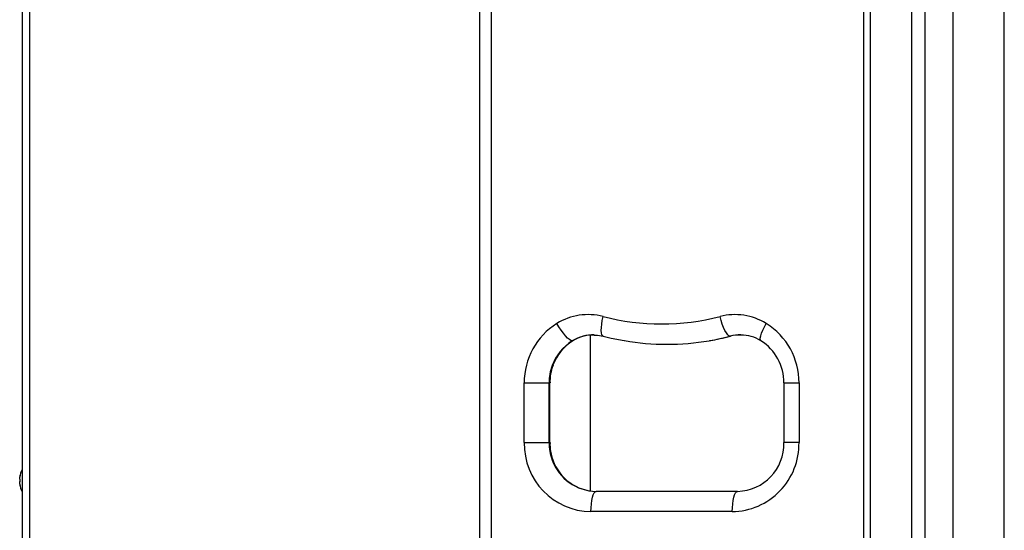
# Model space of a CAD drawing. Units: metres. Extents: x -778 to 631, y -206897 to -102982.
# Drawn here: x -388 to -388, y -103434 to -103434 of the extents above; entities that cross this region are included whole.
import ezdxf

# ---------------------------------------------------------------- set-up
doc = ezdxf.new("R2010")
doc.units = ezdxf.units.M
doc.header["$LTSCALE"] = 15
doc.header["$MEASUREMENT"] = 0
doc.layers.add('son', color=230, linetype='CONTINUOUS')

msp = doc.modelspace()

# ---------------------------------------------------------------- linework, layer by layer
at = {"layer": 'son', "linetype": 'Continuous'}
for p, q in [((-388.3891798684587, -103433.4164488319), (-388.3891798684587, -103434.0630488399)), ((-388.3891798684587, -103433.4164488319), (-388.3891798684587, -103434.0630488399)), ((-388.3863973895297, -103433.4164488319), (-388.3863973895297, -103434.0630488399)), ((-388.2203491347126, -103433.4164488319), (-388.2203491347126, -103434.0630488399)), ((-388.2160904014697, -103433.4164488319), (-388.2160904014697, -103434.0630488399)), ((-388.2160904014697, -103433.4164488319), (-388.2160904014697, -103434.0630488399)), ((-388.0786757001867, -103433.4164488319), (-388.0786757001867, -103434.0630488399)), ((-388.0762169191827, -103433.4164488319), (-388.0762169191827, -103434.0630488399)), ((-388.0609550157778, -103433.4164488319), (-388.0609550157778, -103434.0630488399)), ((-388.0559550205457, -103433.4164488319), (-388.0559550205457, -103434.0630488399)), ((-388.0455604324338, -103434.0617488328), (-388.0455604324338, -103433.417748839)), ((-388.0266806164968, -103434.0617488328), (-388.0266806164968, -103433.417748839)), ((-388.1859371716366, -103433.7092042383), (-388.1861622257376, -103433.7092613768)), ((-388.1794638725207, -103433.764565077), (-388.1794638725207, -103433.7071026642)), ((-388.1277745494837, -103433.7074879896), (-388.1278906444297, -103433.7075017731)), ((-388.2038743218388, -103433.7467488361), (-388.2038743218388, -103433.7247488362)), ((-388.2038743218388, -103433.7247488362), (-388.1946887353647, -103433.7247488362)), ((-388.1946887353647, -103433.7247488362), (-388.1946887353647, -103433.7467488361)), ((-388.1946887353647, -103433.7247488362), (-388.1946382120468, -103433.7247488362)), ((-388.1946382120468, -103433.7467488361), (-388.1946382120468, -103433.7247488362)), ((-388.1946382120468, -103433.7247488362), (-388.1943826785527, -103433.7247488362)), ((-388.1943826552696, -103433.7467488361), (-388.1943826552696, -103433.7247488362)), ((-388.1080109680287, -103433.7247488362), (-388.1080109680287, -103433.7467488361)), ((-388.1080109680287, -103433.7247488362), (-388.1024521121967, -103433.7247488362)), ((-388.1024521121967, -103433.7247488362), (-388.1024521121967, -103433.7467488361)), ((-388.2038743218388, -103433.7467488361), (-388.1946887353647, -103433.7467488361)), ((-388.1946887353647, -103433.7467488361), (-388.1946382120468, -103433.7467488361)), ((-388.1946382120468, -103433.7467488361), (-388.1943826878657, -103433.7467488361)), ((-388.1024521121967, -103433.7467488361), (-388.1080109680287, -103433.7467488361)), ((-388.3900781551587, -103433.7594751738), (-388.3899917433257, -103433.7594751738)), ((-388.3899181017866, -103433.7591164246), (-388.3900068382017, -103433.7591164246)), ((-388.3899696001997, -103433.7621224973), (-388.3900781551587, -103433.7621224973)), ((-388.3900328705308, -103433.7603135857), (-388.3899409601676, -103433.7603135857)), ((-388.3899591395847, -103433.7611746382), (-388.3900270292747, -103433.7611746382)), ((-388.3899528661956, -103433.7602933109), (-388.3900068382017, -103433.7602933109)), ((-388.3899759033906, -103433.7611864473), (-388.3900068382017, -103433.7611864473)), ((-388.3899086544506, -103433.7624496523), (-388.3900068382017, -103433.7624496523)), ((-388.1251420730936, -103433.7647488363), (-388.1773020697967, -103433.7647488363)), ((-388.1270832175607, -103433.7722488347), (-388.1792432124006, -103433.7722488347))]:
    msp.add_line(p, q, dxfattribs=at)
at = {"layer": 'son', "linetype": 'Continuous', "flags": 128}
for points in [[(-388.1746743170756, -103433.7074868086), (-388.1748985776887, -103433.7073619295), (-388.1751631459437, -103433.706947774), (-388.1753370406317, -103433.7062752213), (-388.1754135767207, -103433.7053701173), (-388.1753898168196, -103433.7042672451), (-388.1752666698987, -103433.7030089911), (-388.1750488708007, -103433.701643702), (-388.1747447883926, -103433.7002238486)], [(-388.1278906444297, -103433.7075017731), (-388.1283029670107, -103433.7073619295), (-388.1287666836967, -103433.706947774), (-388.1292639875996, -103433.7062752213), (-388.1297757605307, -103433.7053701173), (-388.1302823329556, -103433.7042672451), (-388.1307642439596, -103433.7030089911), (-388.1312029639477, -103433.701643702), (-388.1315816397068, -103433.7002238486)], [(-388.1861622257376, -103433.7092613768), (-388.1866118608256, -103433.7091373805), (-388.1871860863857, -103433.7087701618), (-388.1878628375227, -103433.7081738304), (-388.1886161042598, -103433.707371306), (-388.1894169429526, -103433.706393421), (-388.1902345761866, -103433.7052777637), (-388.1910375811378, -103433.7040672082), (-388.1917951012246, -103433.7028082687)], [(-388.1165124381177, -103433.7092009116), (-388.1165896857378, -103433.7091373805), (-388.1167437488427, -103433.7087701618), (-388.1167381907098, -103433.7081738304), (-388.1165732348547, -103433.707371306), (-388.1162552068226, -103433.706393421), (-388.1157963330137, -103433.7052777637), (-388.1152142564046, -103433.7040672082), (-388.1145313287367, -103433.7028082687)], [(-388.1780124547176, -103433.7070699002), (-388.1768784633127, -103433.7070968751), (-388.1746752223216, -103433.7074865777)], [(-388.1746752223216, -103433.7074865777), (-388.1717688681767, -103433.7081866007), (-388.1669508272998, -103433.7091209706)], [(-388.1356120238297, -103433.7091483216), (-388.1336471567146, -103433.7087936032), (-388.1278906444297, -103433.7075017731)], [(-388.1935296243266, -103433.7182866376), (-388.1932808457156, -103433.7182349007), (-388.1932604441637, -103433.7182055212)], [(-388.1932608530137, -103433.7532910438), (-388.1932808457156, -103433.7532627707), (-388.1935296243266, -103433.7532110339)], [(-388.3900068382017, -103433.7602933109), (-388.3900365809197, -103433.7603131629), (-388.3900601545567, -103433.7602796111), (-388.3900745043747, -103433.7601970084), (-388.3900783041706, -103433.7600770037), (-388.3900715986476, -103433.7599338241), (-388.3900552520747, -103433.7597821768), (-388.3900308141696, -103433.7596369818), (-388.3900068382017, -103433.7595356297)], [(-388.3900068382017, -103433.7595356297), (-388.3899738470306, -103433.7594035364), (-388.3899414519057, -103433.7592491884), (-388.3899136314387, -103433.7590909883), (-388.3898939470047, -103433.7589491721), (-388.3898845890746, -103433.7588403638), (-388.3898861089937, -103433.7587750818), (-388.3898979852187, -103433.758758346), (-388.3899189064497, -103433.7587913185), (-388.3899469206328, -103433.7588717438), (-388.3899792114486, -103433.758992853), (-388.3900068382017, -103433.7591164246)], [(-388.3900068382017, -103433.7611864473), (-388.3899737427227, -103433.7611950751), (-388.3899413475976, -103433.761149729), (-388.3899135569326, -103433.7610553078), (-388.3898939023006, -103433.7609242707), (-388.3898845741737, -103433.7607737969), (-388.3898861387956, -103433.7606214549), (-388.3898980299227, -103433.7604827028), (-388.3899189809558, -103433.7603708789), (-388.3899470100397, -103433.7602977905), (-388.3899793157568, -103433.760273062), (-388.3900068382017, -103433.7602933109)], [(-388.3900068382017, -103433.7619757227), (-388.3900365809197, -103433.7618512161), (-388.3900601545567, -103433.7617008671), (-388.3900745043747, -103433.7615443639), (-388.3900783041706, -103433.7614007056), (-388.3900715986476, -103433.7612845175), (-388.3900552520747, -103433.7612066719), (-388.3900308141696, -103433.7611750591), (-388.3900068382017, -103433.7611864473)], [(-388.3900781551587, -103433.7621234473), (-388.3900783041706, -103433.7621225364), (-388.3900715986476, -103433.7621495038), (-388.3900552669756, -103433.7622232869), (-388.3900308290708, -103433.7623368524), (-388.3900068382017, -103433.7624496523)], [(-388.3900068382017, -103433.7624496523), (-388.3899737278218, -103433.7625908855), (-388.3899413326967, -103433.7626999117), (-388.3899135420317, -103433.7627636477), (-388.3898939023006, -103433.7627743188), (-388.3898845741737, -103433.7627325099), (-388.3898861387956, -103433.7626452878), (-388.3898980448236, -103433.762523102), (-388.3899189958567, -103433.7623781454), (-388.3899470249407, -103433.7622244939), (-388.3899793306577, -103433.7620785557), (-388.3900068382017, -103433.7619757227)], [(-388.1792432124006, -103433.7722488347), (-388.1792059147946, -103433.770785658), (-388.1790954524867, -103433.7693787109), (-388.1789160723076, -103433.7680820584), (-388.1786746660457, -103433.7669455357), (-388.1783805115367, -103433.7660128142), (-388.1780449131717, -103433.7653197389), (-388.1776807679077, -103433.7648929454), (-388.1773020697967, -103433.7647488363)], [(-388.1270832175607, -103433.7722488347), (-388.1270459199538, -103433.770785658), (-388.1269354576456, -103433.7693787109), (-388.1267560774676, -103433.7680820584), (-388.1265146712057, -103433.7669455357), (-388.1262205148327, -103433.7660128142), (-388.1258849183307, -103433.7653197389), (-388.1255207712047, -103433.7648929454), (-388.1251420730936, -103433.7647488363)]]:
    msp.add_lwpolyline(points, dxfattribs=at)
at = {"layer": 'son', "linetype": 'Continuous'}
for centre, radius, start, end in [((-388.1802301280977, -103433.72157078), 0.0220404272463306, 75.58897337320586, 121.6491518332493), ((-388.1531632140497, -103433.6165520713), 0.086410246302998, 255.5368596702876, 284.4631403295664), ((-388.1260963025406, -103433.7215707884), 0.0220404347703403, 58.3508581689125, 104.4110147758227), ((-388.1781930480947, -103433.7245921281), 0.0256817518597063, 121.9810556152297, 180.3496168078921), ((-388.1281333753668, -103433.7245921197), 0.0256817413360254, 359.6503644459265, 58.01894684688099), ((-388.1767730301887, -103433.7244455245), 0.0178526002359764, 121.7307866597177, 159.8190938256888), ((-388.1765436137368, -103433.7243264309), 0.0178021890542112, 121.8339756874715, 159.891965653042), ((-388.1782729738738, -103433.7220806979), 0.0150524180446343, 88.97433956576992, 121.6089249197489), ((-388.1785657144607, -103433.720794328), 0.013735574780906, 87.69153990642714, 122.4392710567362), ((-388.1512220809038, -103433.6171006355), 0.0933619323630227, 260.3517990421093, 279.6250247444534), ((-388.1467660867906, -103433.6359346541), 0.0740308716371187, 278.726524774637, 284.8690866752391), ((-388.1241566680878, -103433.7219801457), 0.0149521186017209, 88.98141083343059, 104.4614712980358), ((-388.1245542146598, -103433.7191193849), 0.0120688260384743, 86.88787151942091, 105.4480613018998), ((-388.1238856951806, -103433.720881181), 0.0138128294515359, 57.72855890017976, 90.05517144807136), ((-388.1262037399867, -103433.7245982347), 0.0181933952946732, 359.52571060252, 57.80627665902903), ((-388.1761275670316, -103433.7247430611), 0.0185611692316052, 159.6443928825713, 180.0178270371863), ((-388.1756172583948, -103433.7246856853), 0.0190210584840154, 160.3411429055279, 180.1902253156241), ((-388.1782915389408, -103433.7241592715), 0.0160723900836281, 158.2984350364025, 182.0887839791062), ((-388.1787885228218, -103433.7471637255), 0.0250892296719362, 179.052482045801, 268.961577517852), ((-388.1761275704218, -103433.7467546109), 0.0185611658416536, 179.9821739927125, 200.3556090353571), ((-388.1763426043328, -103433.7469364189), 0.0182965693216076, 179.4125733736094, 200.0560611618066), ((-388.1781968121267, -103433.7473555047), 0.0161636758809709, 177.8494414209824, 201.5064772841544), ((-388.1275127444557, -103433.7471880348), 0.0250644805395981, 270.9819187355284, 1.004031179091777), ((-388.1255790759578, -103433.7471808517), 0.0175734189525637, 271.4249362093599, 1.408670837638911), ((-388.1771338528367, -103433.7473315719), 0.0174180767044381, 199.7276427202524, 269.4466512091288), ((-388.1770620552097, -103433.7475716995), 0.0171788135789044, 199.448263104936, 269.1994633223489), ((-388.3795651828047, -103433.7613836646), 0.0106849681669428, 167.7492957145175, 169.7057609754021), ((-388.3814798713196, -103433.7607988359), 0.0086999999999999, 152.2585945889576, 171.1821862191145), ((-388.3814798713196, -103433.7607988359), 0.0087, 188.7964762255647, 207.7414055181665)]:
    msp.add_arc(centre, radius, start, end, dxfattribs=at)

doc.saveas('drawing.dxf')
